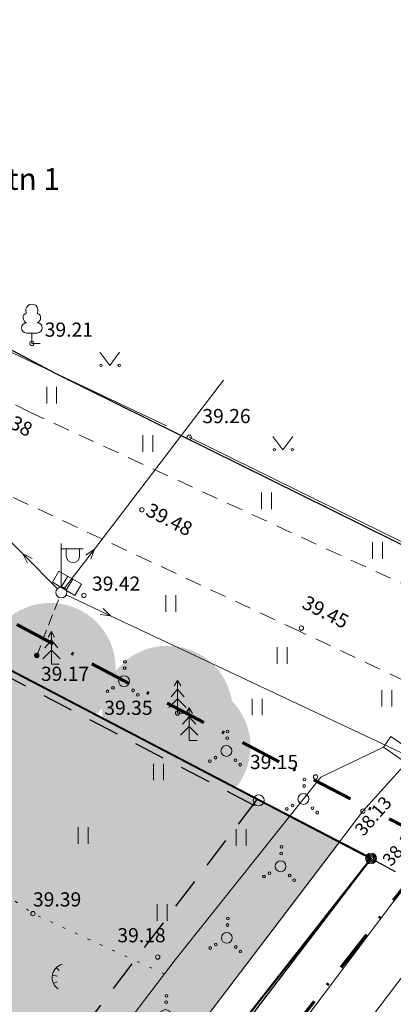
# Model space of a CAD drawing. Units: millimetres. Extents: x 553236 to 553448, y 6580657 to 6580835.
# Drawn here: x 553359 to 553376, y 6580741 to 6580786 of the extents above; entities that cross this region are included whole.
import ezdxf
from ezdxf.enums import TextEntityAlignment as Align

# ---------------------------------------------------------------- set-up
doc = ezdxf.new("R2010")
doc.units = ezdxf.units.MM
doc.header["$MEASUREMENT"] = 0
for name, pattern in [('DGN Style 2', [2.371604, 1.422962, -0.948642]), ('DGN Style 4', [3.794566, 1.897283, -0.948642, 0, -0.948642]), ('KOLVIK', [1.25, 0.25, -1]), ('TEE', [2.5, 1.5, -1]), ('TOMMITS', [1.5, 1, -0.5])]:
    doc.linetypes.add(name, pattern=pattern)
for name, color, linetype, lineweight in [('000 Majaprojekt asend', 7, 'Continuous', 0), ('AED', 7, 'Continuous', 0), ('ELRAJATIS', 13, 'Continuous', 0), ('HALJASTUS', 3, 'Continuous', 0), ('KORGUS', 30, 'Continuous', 0), ('MPOHULIIN', 11, 'Continuous', 0), ('PIIR', 1, 'Continuous', 0), ('POST', 243, 'Continuous', 0), ('PUU', 3, 'Continuous', 0), ('RAJATIS', 8, 'Continuous', 0), ('RELJEEF', 3, 'Continuous', 0), ('TEE', 42, 'TEE', 0), ('VEEKOGU', 4, 'Continuous', 0)]:
    doc.layers.add(name, color=color, linetype=linetype, lineweight=lineweight)
doc.styles.add('romans', font='romans.shx')
doc.styles.add('Style-geodeet', font='geodeet.shx')
doc.linetypes.add('KNOLV', pattern='A,1,["*",Style-geodeet,S=5,R=0,X=0,Y=-5],3,["*",Style-geodeet,S=2,R=0,X=0,Y=-2],0,["*",Style-geodeet,S=0.25,R=0,X=0,Y=-2.5],2', length=6)
doc.linetypes.add('PUITAED', pattern='A,3.5,["*",Style-geodeet,S=0.8,R=0,X=0,Y=0],1.5', length=5)

# ---------------------------------------------------------------- blocks, each defined once
blk = doc.blocks.new('LEHTP1')
at = {"color": 0, "linetype": 'Continuous'}
for p, q in [((0.48, 0.95), (-0.48, 0.95)), ((0, 0), (0, 0.95)), ((0.76, 0), (0, 0))]:
    blk.add_line(p, q, dxfattribs=at)
for centre, radius, start, end in [((-0.34, 2.345), 0.465, 109.02174, 253.14154), ((0, 3.04), 0.554, 332.5799, 207.4201), ((0.34, 2.345), 0.465, 286.85082, 70.98591), ((-0.475, 1.425), 0.475, 90.0016, 269.3953), ((0.475, 1.425), 0.475, 270.6047, 89.9984)]:
    blk.add_arc(centre, radius, start, end, dxfattribs=at)
blk = doc.blocks.new('POST')
at = {"color": 0, "linetype": 'Continuous'}
blk.add_circle((0, 0), 0.5, dxfattribs=at)
blk = doc.blocks.new('TOMMIT')
at = {"color": 0, "linetype": 'Continuous', "const_width": 0.25, "flags": 128}
blk.add_lwpolyline([(-0.125, 0, 1), (0.125, 0, 1), (-0.125, 0)], format="xyb", dxfattribs=at)
blk = doc.blocks.new('KUUSK1')
at = {"color": 0, "linetype": 'Continuous'}
for p, q in [((0, 3), (-0.3, 2.5)), ((0.3, 2.5), (0, 3)), ((0, 3), (0, 0)), ((0, 2.2), (-0.6, 1.5)), ((0.6, 1.5), (0, 2.2)), ((0, 1.3), (-0.8, 0.5)), ((0.8, 0.5), (0, 1.3)), ((0.72, 0), (0, 0))]:
    blk.add_line(p, q, dxfattribs=at)
blk = doc.blocks.new('mpsuun')
at = {"color": 0, "linetype": 'Continuous'}
for p, q in [((0, 5), (-0.3, 4.098)), ((0, 5), (0.297, 4.097)), ((0, 0.5), (0, 5))]:
    blk.add_line(p, q, dxfattribs=at)
blk = doc.blocks.new('elkapp')
at = {"color": 0, "linetype": 'Continuous'}
for p, q in [((0.597, 1.195), (-0.597, 1.195)), ((-0.597, 1.195), (-0.597, -1.195)), ((0.597, -1.195), (0.597, 1.195)), ((-0.597, 0.271), (0.597, 0.271)), ((-0.597, -0.271), (0.597, -0.271)), ((-0.597, -1.195), (0.597, -1.195))]:
    blk.add_line(p, q, dxfattribs=at)
blk = doc.blocks.new('vapost')
at = {"color": 0, "linetype": 'Continuous'}
for p, q in [((0, 0.5), (0, 4.5)), ((0, 4), (2, 4)), ((0.453, 3.358), (0.453, 4)), ((1.679, 3.358), (1.679, 4))]:
    blk.add_line(p, q, dxfattribs=at)
blk.add_circle((0, 0), 0.5, dxfattribs=at)
blk.add_arc((1.066, 3.358), 0.613, 180, 0, dxfattribs=at)
blk = doc.blocks.new('Vosa')
for centre, radius in [((0.09, 1.778), 0.125), ((0.06, 1.183), 0.125), ((0, 0), 0.5), ((-1.518, -0.93), 0.125), ((-1.01, -0.619), 0.125), ((0.834, -0.84), 0.125), ((1.254, -1.263), 0.125)]:
    blk.add_circle(centre, radius)
blk = doc.blocks.new('ROHU')
at = {"color": 0, "linetype": 'Continuous'}
for p, q in [((-0.455, 0.761), (-0.455, -0.761)), ((0.455, 0.761), (0.455, -0.761))]:
    blk.add_line(p, q, dxfattribs=at)
blk = doc.blocks.new('muru')
at = {"color": 0, "linetype": 'Continuous'}
for p, q in [((-0.927, 1.213), (0, 0)), ((0, 0), (0.891, 1.213))]:
    blk.add_line(p, q, dxfattribs=at)
for centre in [(-0.802, 0), (0.856, 0)]:
    blk.add_circle(centre, 0.11, dxfattribs=at)
blk = doc.blocks.new('tonger')
for p, q in [((-0.48, 0.3), (-0.691, 0.59)), ((0.043, 0.363), (0.043, 0.829)), ((0.564, 0.295), (0.778, 0.59))]:
    blk.add_line(p, q)
blk.add_arc((0.043, -0.421), 1.25, 24.30812, 156.76007)
blk = doc.blocks.new('piirim')
at = {"color": 1, "linetype": 'Continuous'}
blk.add_circle((0, 0), 0.5, dxfattribs=at)
blk = doc.blocks.new('piirip')
at = {"color": 1}
for radius in [0.5, 0.4, 0.3, 0.2, 0.0159]:
    blk.add_circle((0, 0), radius, dxfattribs=at)

msp = doc.modelspace()

# ---------------------------------------------------------------- hatches: boundary and pattern name
msp.add_hatch(color=63).paths.add_polyline_path([(553347.598, 6580714.991), (553327.75, 6580729.781), (553345.225, 6580763.247), (553347.053, 6580762.323), (553346.243, 6580760.766), (553348.522, 6580759.58), (553344.645, 6580752.078), (553344.291, 6580752.202), (553337.144, 6580738.526), (553344.089, 6580734.89), (553342.531, 6580731.932), (553349.186, 6580728.427), (553352.363, 6580734.464), (553349.305, 6580736.071), (553351.862, 6580741.014), (553347.559, 6580743.382), (553355.366, 6580758.003), (553355.644, 6580757.857), (553373.242, 6580748.631)])
h = msp.add_hatch(color=79)
edge = h.paths.add_edge_path()
edge.add_arc((553359.916, 6580756.614), 3, 0, 360)
h = msp.add_hatch(color=79)
edge = h.paths.add_edge_path()
edge.add_arc((553365.288, 6580754.646), 3, 0, 360)
h = msp.add_hatch(color=79)
edge = h.paths.add_edge_path()
edge.add_arc((553366.099, 6580753.021), 3, 0, 360)
h = msp.add_hatch(color=79)
edge = h.paths.add_edge_path()
edge.add_arc((553370.011, 6580747.508), 1.633, 341.6073, 701.6073)
h = msp.add_hatch(color=79)
edge = h.paths.add_edge_path()
edge.add_arc((553367.685, 6580744.869), 1.633, 341.6073, 701.6073)
h = msp.add_hatch(color=79)
edge = h.paths.add_edge_path()
edge.add_arc((553365.934, 6580743.685), 1.633, 341.6073, 701.6073)
h = msp.add_hatch(color=79)
edge = h.paths.add_edge_path()
edge.add_arc((553363.493, 6580740.865), 1.633, 341.6073, 701.6073)

# ---------------------------------------------------------------- linework, layer by layer
at = {"color": 7, "linetype": 'DGN Style 2', "lineweight": 30}
for p, q in [((553369.301, 6580750.294), (553321.388, 6580775.349)), ((553369.394, 6580750.595), (553344.389, 6580717.664))]:
    msp.add_line(p, q, dxfattribs=at)
at = {"color": 7, "linetype": 'DGN Style 2', "lineweight": 30, "flags": 128}
msp.add_lwpolyline([(553369.574, 6580750.501), (553369.574, 6580750.501)], close=True, dxfattribs=at)
at = {"layer": '000 Majaprojekt asend', "color": 6, "linetype": 'DGN Style 4', "lineweight": 70, "flags": 128}
msp.add_lwpolyline([(553370.408, 6580752.322), (553317.178, 6580780.187), (553278.199, 6580763.153), (553342.323, 6580716.772), (553348.72, 6580711.586), (553377.693, 6580748.545), (553370.401, 6580752.326)], dxfattribs=at)
at = {"layer": '000 Majaprojekt asend', "color": 14, "linetype": 'Continuous', "lineweight": 40, "flags": 128}
msp.add_lwpolyline([(553321.64, 6580775.59), (553374.63, 6580747.88), (553348.4, 6580714.42), (553343.54, 6580718.36), (553327.75, 6580729.781), (553283.63, 6580761.69), (553295.85, 6580766.54), (553304.35, 6580768.34), (553307.98, 6580770.69)], close=True, dxfattribs=at)
at = {"layer": '000 Majaprojekt asend', "color": 1, "linetype": 'Continuous', "lineweight": 40, "flags": 128}
msp.add_lwpolyline([(553327.75, 6580729.781), (553343.54, 6580718.36), (553348.4, 6580714.42), (553374.63, 6580747.88), (553369.48, 6580750.55), (553345.225, 6580763.247)], close=True, dxfattribs=at)
at = {"layer": 'AED', "linetype": 'PUITAED', "ltscale": 0.5}
for points in [[(553354.708, 6580772.743), (553365.242, 6580767.743)], [(553366.293, 6580767.219), (553379.024, 6580760.946)]]:
    msp.add_lwpolyline(points, dxfattribs=at)
at = {"layer": 'HALJASTUS', "linetype": 'KOLVIK', "ltscale": 0.5, "flags": 128}
msp.add_lwpolyline([(553365.148, 6580742.581), (553359.123, 6580745.347), (553356.679, 6580747.049), (553354.505, 6580748.586), (553351.781, 6580748.795), (553350.493, 6580748.286), (553346.503, 6580744.13), (553346.672, 6580742.347), (553348.31, 6580739.969), (553348.808, 6580739.136), (553348.566, 6580738.055), (553343.629, 6580733.988), (553327.193, 6580735.448), (553325.978, 6580734.845), (553325.176, 6580733.161)], dxfattribs=at)
at = {"layer": 'KORGUS', "ltscale": 0.5}
for centre in [(553359.072, 6580771.531), (553366.293, 6580767.219), (553364.122, 6580763.89), (553361.458, 6580759.956), (553371.438, 6580758.458), (553359.295, 6580757.2), (553365.757, 6580754.555), (553372.088, 6580751.624), (553374.26, 6580750.058), (553359.123, 6580745.347), (553364.846, 6580743.355)]:
    msp.add_circle(centre, 0.1, dxfattribs=at)
at = {"layer": 'MPOHULIIN', "ltscale": 0.5, "flags": 128}
for points in [[(553340.711, 6580779.987), (553358.664, 6580761.867)], [(553361.939, 6580762.08), (553367.858, 6580769.85)], [(553362.685, 6580759.025), (553397.712, 6580742.516)]]:
    msp.add_lwpolyline(points, dxfattribs=at)
at = {"layer": 'PIIR', "color": 14, "lineweight": 30, "flags": 128}
for points in [[(553333.641, 6580784.243), (553360.14, 6580770.16), (553379.896, 6580760.391)], [(553374.478, 6580747.681), (553329.495, 6580688.66)], [(553375.75, 6580747.27), (553374.85, 6580747.76)]]:
    msp.add_lwpolyline(points, dxfattribs=at)
at = {"layer": 'PIIR', "lineweight": 30, "flags": 128}
for points in [[(553374.408, 6580747.995), (553369.702, 6580750.435)], [(553348.554, 6580714.617), (553374.476, 6580747.683)]]:
    msp.add_lwpolyline(points, dxfattribs=at)
at = {"layer": 'POST', "linetype": 'TOMMITS', "ltscale": 0.5}
msp.add_lwpolyline([(553359.295, 6580757.2), (553360.333, 6580759.858)], dxfattribs=at)
at = {"layer": 'RAJATIS', "ltscale": 0.5, "flags": 128}
msp.add_lwpolyline([(553379.376, 6580750.814), (553379.033, 6580750.322), (553375.201, 6580752.993), (553375.544, 6580753.485), (553379.376, 6580750.814)], dxfattribs=at)
at = {"layer": 'RELJEEF', "linetype": 'KNOLV', "ltscale": 0.4, "flags": 128}
msp.add_lwpolyline([(553330.187, 6580696.265), (553346.905, 6580718.564), (553365.643, 6580743.232), (553372.332, 6580751.619), (553375.201, 6580752.993)], dxfattribs=at)
at = {"layer": 'RELJEEF', "linetype": 'KNOLV', "ltscale": 0.45, "flags": 128}
msp.add_lwpolyline([(553379.033, 6580750.322), (553379.373, 6580746.826), (553359.087, 6580720.051), (553350.109, 6580707.705), (553337.488, 6580690.705)], dxfattribs=at)
at = {"layer": 'TEE', "ltscale": 0.5}
for points in [[(553342.647, 6580793.199), (553332.272, 6580788.294), (553331.487, 6580787.152), (553331.005, 6580785.724), (553331.433, 6580784.261), (553332.497, 6580782.484), (553336.104, 6580780.162), (553358.952, 6580768.385), (553394.869, 6580751.826)], [(553389.679, 6580741.32), (553391.151, 6580747.323), (553390.551, 6580749.068), (553388.596, 6580750.155), (553371.349, 6580758.312), (553355.413, 6580765.77), (553333.233, 6580777.829), (553325.269, 6580781.162), (553319.842, 6580780.961), (553297.613, 6580772.199), (553290.672, 6580771.512), (553265.072, 6580760.402)]]:
    msp.add_lwpolyline(points, dxfattribs=at)
at = {"layer": 'VEEKOGU', "ltscale": 0.5, "flags": 128}
for points in [[(553332.101, 6580694.537), (553374.26, 6580750.058), (553376.248, 6580752.263)], [(553335.296, 6580692.131), (553377.148, 6580747.872), (553378.168, 6580750.925)]]:
    msp.add_lwpolyline(points, dxfattribs=at)

# ---------------------------------------------------------------- block references
at = {"layer": 'ELRAJATIS', "linetype": 'KOLVIK', "ltscale": 0.5, "xscale": 0.5, "yscale": 0.5, "zscale": 0.5, "rotation": 59.80261493279024}
msp.add_blockref('elkapp', (553360.683, 6580760.521), dxfattribs=at)
at = {"layer": 'HALJASTUS', "xscale": 0.5, "yscale": 0.5, "zscale": 0.5}
for name, p in [('muru', (553362.65, 6580770.521)), ('ROHU', (553359.98, 6580769.154)), ('ROHU', (553364.388, 6580766.933)), ('muru', (553370.59, 6580766.649)), ('ROHU', (553369.832, 6580764.299)), ('ROHU', (553374.926, 6580762.016)), ('ROHU', (553365.441, 6580759.592)), ('ROHU', (553370.554, 6580757.205)), ('Vosa', (553363.3, 6580756.021)), ('ROHU', (553369.406, 6580754.836)), ('ROHU', (553375.353, 6580755.232)), ('Vosa', (553367.995, 6580752.818)), ('ROHU', (553364.876, 6580751.85)), ('Vosa', (553371.529, 6580750.616)), ('ROHU', (553361.428, 6580748.933)), ('ROHU', (553368.678, 6580748.844)), ('Vosa', (553370.479, 6580747.52)), ('ROHU', (553365.053, 6580745.397)), ('Vosa', (553368.014, 6580744.234)), ('Vosa', (553365.202, 6580740.688))]:
    msp.add_blockref(name, p, dxfattribs=at)
at = {"layer": 'HALJASTUS', "xscale": 0.4999999999999999, "yscale": 0.4999999999999999, "zscale": 0.4999999999999999, "rotation": 79.59496430504338}
msp.add_blockref('tonger', (553360.419, 6580742.428), dxfattribs=at)
at = {"layer": 'MPOHULIIN', "ltscale": 0.5, "xscale": 0.5, "yscale": 0.5, "zscale": 0.5, "rotation": 322.7010019284222}
msp.add_blockref('mpsuun', (553360.424, 6580760.091), dxfattribs=at)
at = {"layer": 'MPOHULIIN', "linetype": 'KOLVIK', "ltscale": 0.5}
for xscale, yscale, zscale, rotation in [(0.5, 0.5, 0.5, 44.73573347351873), (0.4999999999999999, 0.4999999999999999, 0.4999999999999999, 244.7636533009135)]:
    msp.add_blockref('mpsuun', (553360.424, 6580760.091), dxfattribs=dict(at, xscale=xscale, yscale=yscale, zscale=zscale, rotation=rotation))
at = {"layer": 'PIIR', "xscale": 0.5, "yscale": 0.5, "zscale": 0.5}
for p in [(553369.48, 6580750.55), (553374.63, 6580747.88)]:
    msp.add_blockref('piirim', p, dxfattribs=at)
at = {"layer": 'PIIR', "ltscale": 0.5, "xscale": 0.5, "yscale": 0.5, "zscale": 0.5}
msp.add_blockref('piirip', (553374.63, 6580747.88), dxfattribs=at)
at = {"layer": 'POST', "ltscale": 0.5, "xscale": 0.5, "yscale": 0.5, "zscale": 0.5}
for name, p in [('vapost', (553360.424, 6580760.091)), ('POST', (553360.424, 6580760.091)), ('TOMMIT', (553359.295, 6580757.2))]:
    msp.add_blockref(name, p, dxfattribs=at)
at = {"layer": 'PUU', "ltscale": 0.5, "xscale": 0.5, "yscale": 0.5, "zscale": 0.5}
for name, p in [('LEHTP1', (553359.072, 6580771.531)), ('KUUSK1', (553359.968, 6580756.799)), ('KUUSK1', (553365.757, 6580754.555)), ('KUUSK1', (553366.287, 6580753.291))]:
    msp.add_blockref(name, p, dxfattribs=at)

# ---------------------------------------------------------------- texts
at = {"layer": 'KORGUS', "ltscale": 0.5, "style": 'romans', "oblique": 15}
for s, p in [('39.21', (553359.662, 6580771.636)), ('39.26', (553366.891, 6580767.667)), ('39.42', (553361.83, 6580759.973)), ('39.17', (553359.488, 6580755.831)), ('39.35', (553362.394, 6580754.272)), ('39.15', (553369.074, 6580751.783)), ('39.39', (553359.123, 6580745.473)), ('39.18', (553362.994, 6580743.828))]:
    msp.add_text(s, height=0.65, dxfattribs=at).set_placement(p, align=Align.BOTTOM_LEFT)
for s, height, rotation, p in [('39.38', 0.65, 333.154, (553356.815, 6580768.043)), ('39.48', 0.65, 333.154, (553364.15, 6580763.476)), ('39.45', 0.65, 333.154, (553371.318, 6580759.226)), ('38.13', 0.6, 48.8464, (553374.423, 6580748.743)), ('38.13', 0.6, 48.8464, (553375.688, 6580747.35))]:
    msp.add_text(s, height=height, rotation=rotation, dxfattribs=at).set_placement(p, align=Align.BOTTOM_LEFT)
at = {"layer": 'PIIR', "lineweight": 13, "ltscale": 0.5, "style": 'romans', "oblique": 30}
msp.add_text('Ujula tn 1', height=1, dxfattribs=at).set_placement((553354.3, 6580778.581))

doc.saveas('drawing.dxf')
